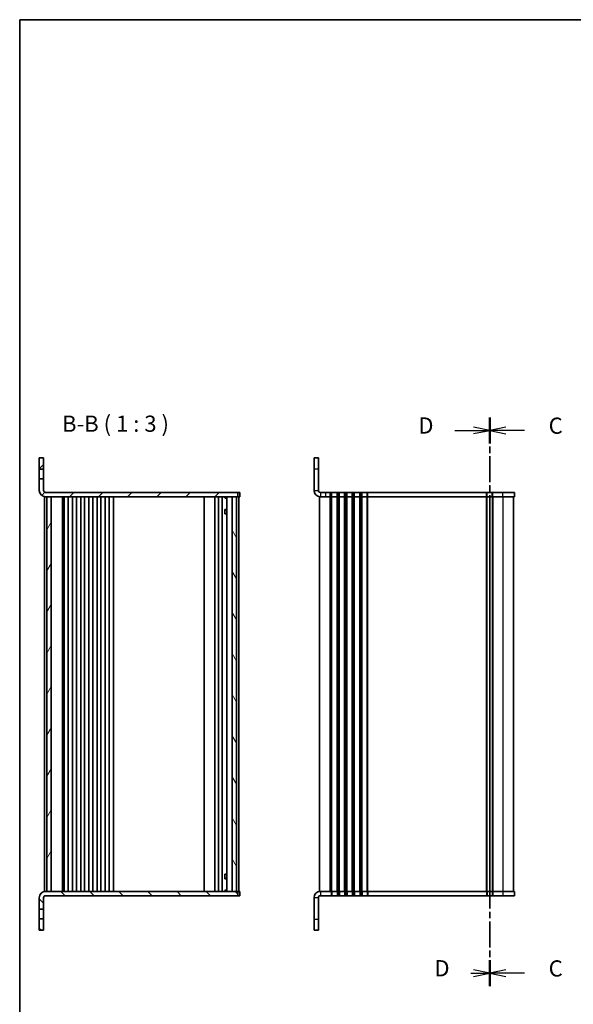
# Model space of a CAD drawing. Units: millimetres. Extents: x 0 to 3950, y 0 to 843.
# Drawn here: x 401 to 658, y 386 to 843 of the extents above; entities that cross this region are included whole.
import ezdxf

# ---------------------------------------------------------------- set-up
doc = ezdxf.new("R2010")
doc.units = ezdxf.units.MM
doc.linetypes.add('CHAIN', pattern=[0.3543, 0.2362, -0.0295, 0.0591, -0.0295])
for name, color, linetype, lineweight in [('Border (ISO)', 7, 'Continuous', 35), ('Hatch (ISO)', 1, 'Continuous', 18), ('Section Line (ISO)', 7, 'CHAIN', 25), ('Symbol (ISO) @ 1', 7, 'Continuous', 18), ('Visible (ISO)', 7, 'Continuous', 35), ('Visible Narrow (ISO)', 7, 'Continuous', 25)]:
    doc.layers.add(name, color=color, linetype=linetype, lineweight=lineweight)
doc.styles.add('Note Text (TK)', font='MS PGothic.ttf')
pattern_1 = [(45, (357.5, -24), (-6.73519, 6.73519), [])]
pattern_2 = [(135.0002, (357.5, -24), (-6.73517, -6.73522), [])]

# ---------------------------------------------------------------- blocks, each defined once
blk = doc.blocks.new('図面枠 tk図枠')
at = {"layer": 'Border (ISO)'}
for q in [(405.5, 289), (14.5, 8)]:
    blk.add_line((14.5, 289), q, dxfattribs=at)
blk = doc.blocks.new('2dTransSection2')
at = {"layer": 'Section Line (ISO)', "linetype": 'CHAIN', "ltscale": 16.910341}
blk.add_line((87.13, 227.51), (87.13, 139.64), dxfattribs=at)
at = {"layer": 'Section Line (ISO)', "linetype": 'Continuous', "lineweight": 50}
for p, q in [((87.13, 227.51), (87.13, 223.51)), ((87.13, 143.63), (87.13, 139.64))]:
    blk.add_line(p, q, dxfattribs=at)
at = {"layer": 'Section Line (ISO)', "linetype": 'Continuous'}
for p, q in [((89.63, 226.01), (87.13, 225.51)), ((89.63, 225.51), (87.13, 225.51)), ((87.13, 225.51), (89.63, 225.01)), ((92.51, 225.51), (89.63, 225.51)), ((89.63, 142.13), (87.13, 141.63)), ((89.63, 141.63), (87.13, 141.63)), ((87.13, 141.63), (89.63, 141.13)), ((92.51, 141.63), (89.63, 141.63))]:
    blk.add_line(p, q, dxfattribs=at)
at = {"layer": 'Section Line (ISO)', "char_height": 2.5, "attachment_point": 7, "style": 'Note Text (TK)'}
for insert in [(96.23, 224.22), (96.23, 140.34)]:
    blk.add_mtext('C', dxfattribs=dict(at, insert=insert))
blk = doc.blocks.new('2dTransSection3')
at = {"layer": 'Section Line (ISO)', "linetype": 'CHAIN', "ltscale": 16.911724}
blk.add_line((87.13, 139.64), (87.13, 227.52), dxfattribs=at)
at = {"layer": 'Section Line (ISO)', "linetype": 'Continuous', "lineweight": 50}
for p, q in [((87.13, 223.53), (87.13, 227.52)), ((87.13, 139.64), (87.13, 143.63))]:
    blk.add_line(p, q, dxfattribs=at)
at = {"layer": 'Section Line (ISO)', "linetype": 'Continuous'}
for p, q in [((81.74, 225.52), (84.63, 225.52)), ((87.13, 225.52), (84.63, 226.02)), ((84.63, 225.52), (87.13, 225.52)), ((84.63, 225.02), (87.13, 225.52)), ((84.22, 141.64), (84.63, 141.64)), ((87.13, 141.64), (84.63, 142.14)), ((84.63, 141.64), (87.13, 141.64)), ((84.63, 141.14), (87.13, 141.64))]:
    blk.add_line(p, q, dxfattribs=at)
at = {"layer": 'Section Line (ISO)', "char_height": 2.5, "attachment_point": 7, "style": 'Note Text (TK)'}
for insert in [(76.09, 224.25), (78.57, 140.37)]:
    blk.add_mtext('D', dxfattribs=dict(at, insert=insert))

msp = doc.modelspace()

# ---------------------------------------------------------------- hatches: boundary and pattern name
at = {"layer": 'Hatch (ISO)'}
h = msp.add_hatch(dxfattribs=at)
h.set_pattern_fill('ANSI31', color=256, scale=76.2, style=0)
h.set_pattern_definition(pattern_1)
h.paths.add_polyline_path([(412.062, 639.8174), (410.062, 639.8174), (410.062, 634.5674), (412.062, 634.5674)])
h = msp.add_hatch(dxfattribs=at)
h.set_pattern_fill('ANSI31', color=256, scale=76.2, style=0)
h.set_pattern_definition(pattern_1)
edge = h.paths.add_edge_path()
edge.add_ellipse((412.9995, 624.7549), major_axis=(-2.9375, 0), ratio=1, start_angle=0, end_angle=90)
edge.add_line((412.9995, 621.8174), (502.062, 621.8174))
edge.add_line((502.062, 621.8174), (502.062, 623.8174))
edge.add_line((502.062, 623.8174), (412.9995, 623.8174))
edge.add_ellipse((412.9995, 624.7549), major_axis=(-0.9375, 0), ratio=1, start_angle=0, end_angle=90, ccw=False)
edge.add_line((412.062, 624.7549), (412.062, 630.0674))
edge.add_line((412.062, 630.0674), (410.062, 630.0674))
edge.add_line((410.062, 630.0674), (410.062, 624.7549))
h = msp.add_hatch(dxfattribs=at)
h.set_pattern_fill('ANSI31', color=256, scale=76.2, angle=14.999978, style=0)
h.set_pattern_definition([(60, (357.5, -24), (-8.24889, 4.7625), [])])
h.paths.add_polyline_path([(413.562, 438.8174), (415.562, 438.8174), (415.562, 621.8174), (413.562, 621.8174)])
h = msp.add_hatch(dxfattribs=at)
h.set_pattern_fill('ANSI31', color=256, scale=76.2, angle=75.000175, style=0)
h.set_pattern_definition([(120.0002, (357.5, -24), (-8.24888, -4.76253), [])])
h.paths.add_polyline_path([(501.562, 621.8174), (499.562, 621.8174), (499.562, 438.8174), (501.562, 438.8174)])
h = msp.add_hatch(dxfattribs=at)
h.set_pattern_fill('ANSI31', color=256, scale=76.2, angle=90.00021, style=0)
h.set_pattern_definition(pattern_2)
edge = h.paths.add_edge_path()
edge.add_ellipse((412.9995, 435.8799), major_axis=(-2.9375, 0), ratio=1, start_angle=270, end_angle=360)
edge.add_line((410.062, 435.8799), (410.062, 430.5674))
edge.add_line((410.062, 430.5674), (412.062, 430.5674))
edge.add_line((412.062, 430.5674), (412.062, 435.8799))
edge.add_ellipse((412.9995, 435.8799), major_axis=(-0.9375, 0), ratio=1, start_angle=270, end_angle=360, ccw=False)
edge.add_line((412.9995, 436.8174), (502.062, 436.8174))
edge.add_line((502.062, 436.8174), (502.062, 438.8174))
edge.add_line((502.062, 438.8174), (412.9995, 438.8174))
h = msp.add_hatch(dxfattribs=at)
h.set_pattern_fill('ANSI31', color=256, scale=76.2, angle=90.00021, style=0)
h.set_pattern_definition(pattern_2)
h.paths.add_polyline_path([(410.062, 420.8174), (412.062, 420.8174), (412.062, 426.0674), (410.062, 426.0674)])

# ---------------------------------------------------------------- linework, layer by layer
at = {"layer": 'Visible (ISO)'}
for p, q in [((412.062, 639.8174), (410.062, 639.8174)), ((410.062, 639.8174), (410.062, 634.5674)), ((412.062, 634.5674), (412.062, 639.8174)), ((537.4293, 639.8174), (537.4293, 634.8174)), ((539.4293, 639.8174), (537.4293, 639.8174)), ((539.4293, 634.8174), (539.4293, 639.8174)), ((410.062, 634.5674), (412.062, 634.5674)), ((410.062, 630.0674), (410.062, 634.5674)), ((412.062, 634.5674), (412.062, 630.0674)), ((537.4293, 634.8174), (537.4293, 624.7549)), ((539.4293, 624.7549), (539.4293, 634.8174)), ((412.062, 630.0674), (410.062, 630.0674)), ((410.062, 630.0674), (410.062, 624.7549)), ((412.062, 624.7549), (412.062, 630.0674)), ((412.562, 621.8174), (412.9995, 621.8174)), ((412.562, 438.8174), (412.562, 621.8174)), ((502.062, 623.8174), (412.9995, 623.8174)), ((412.9995, 621.8174), (502.062, 621.8174)), ((415.562, 621.8174), (413.562, 621.8174)), ((413.562, 621.8174), (413.562, 438.8174)), ((415.562, 438.8174), (415.562, 621.8174)), ((420.862, 438.8174), (420.862, 621.8174)), ((421.5396, 438.8174), (421.5396, 621.8174)), ((421.662, 438.8174), (421.662, 621.8174)), ((423.462, 438.8174), (423.462, 621.8174)), ((425.462, 438.8174), (425.462, 621.8174)), ((427.262, 438.8174), (427.262, 621.8174)), ((429.262, 438.8174), (429.262, 621.8174)), ((431.062, 438.8174), (431.062, 621.8174)), ((433.062, 438.8174), (433.062, 621.8174)), ((434.862, 438.8174), (434.862, 621.8174)), ((436.862, 438.8174), (436.862, 621.8174)), ((438.662, 438.8174), (438.662, 621.8174)), ((440.662, 438.8174), (440.662, 621.8174)), ((442.462, 438.8174), (442.462, 621.8174)), ((444.462, 438.8174), (444.462, 621.8174)), ((486.512, 438.8174), (486.512, 621.8174)), ((491.512, 438.8174), (491.512, 621.8174)), ((491.512, 621.8174), (491.512, 438.8174)), ((493.112, 621.8174), (493.112, 438.8174)), ((494.912, 621.8174), (494.912, 438.8174)), ((496.089, 621.1674), (497.0599, 621.1674)), ((496.1512, 621.3174), (496.1512, 621.8174)), ((496.2153, 621.4741), (496.1512, 621.3458)), ((496.2153, 621.8174), (496.2153, 621.4741)), ((496.2153, 621.4741), (497.0599, 621.4741)), ((497.0599, 621.8174), (497.0599, 438.8174)), ((501.562, 621.8174), (499.562, 621.8174)), ((499.562, 621.8174), (499.562, 438.8174)), ((501.562, 438.8174), (501.562, 621.8174)), ((502.062, 621.8174), (502.062, 623.8174)), ((502.3549, 623.8174), (502.062, 623.8174)), ((502.3549, 621.8174), (502.062, 621.8174)), ((502.7691, 623.8174), (502.3549, 623.8174)), ((502.7691, 621.8174), (502.3549, 621.8174)), ((502.562, 621.8174), (502.562, 438.8174)), ((502.7691, 623.8174), (503.062, 623.8174)), ((502.7691, 621.8174), (503.062, 621.8174)), ((503.062, 621.8174), (503.062, 623.8174)), ((540.3668, 621.8174), (539.9293, 621.8174)), ((539.9293, 438.8174), (539.9293, 621.8174)), ((542.9293, 623.8174), (540.3668, 623.8174)), ((542.9293, 621.8174), (540.3668, 621.8174)), ((544.917, 623.8174), (542.9293, 623.8174)), ((544.917, 621.8174), (542.9293, 621.8174)), ((544.917, 623.8174), (544.9293, 623.8174)), ((544.917, 621.8174), (544.9293, 621.8174)), ((545.4293, 623.8174), (544.9293, 623.8174)), ((545.4293, 621.8174), (544.9293, 621.8174)), ((545.4293, 623.8174), (545.7293, 623.8174)), ((545.4293, 621.8174), (545.7293, 621.8174)), ((548.1293, 623.8174), (545.7293, 623.8174)), ((548.1293, 621.8174), (545.7293, 621.8174)), ((548.1293, 623.8174), (548.4293, 623.8174)), ((548.1293, 621.8174), (548.4293, 621.8174)), ((548.9293, 623.8174), (548.4293, 623.8174)), ((548.9293, 621.8174), (548.4293, 621.8174)), ((548.9293, 623.8174), (549.2293, 623.8174)), ((548.9293, 621.8174), (549.2293, 621.8174)), ((551.6293, 623.8174), (549.2293, 623.8174)), ((551.6293, 621.8174), (549.2293, 621.8174)), ((551.6293, 623.8174), (551.9293, 623.8174)), ((551.6293, 621.8174), (551.9293, 621.8174)), ((552.4293, 623.8174), (551.9293, 623.8174)), ((552.4293, 621.8174), (551.9293, 621.8174)), ((552.4293, 623.8174), (552.7293, 623.8174)), ((552.4293, 621.8174), (552.7293, 621.8174)), ((555.1293, 623.8174), (552.7293, 623.8174)), ((555.1293, 621.8174), (552.7293, 621.8174)), ((555.1293, 623.8174), (555.4293, 623.8174)), ((555.1293, 621.8174), (555.4293, 621.8174)), ((555.9293, 623.8174), (555.4293, 623.8174)), ((555.9293, 621.8174), (555.4293, 621.8174)), ((555.9293, 623.8174), (556.2293, 623.8174)), ((555.9293, 621.8174), (556.2293, 621.8174)), ((558.6293, 623.8174), (556.2293, 623.8174)), ((558.6293, 621.8174), (556.2293, 621.8174)), ((558.6293, 623.8174), (558.9293, 623.8174)), ((558.6293, 621.8174), (558.9293, 621.8174)), ((559.4293, 623.8174), (558.9293, 623.8174)), ((559.4293, 621.8174), (558.9293, 621.8174)), ((559.4293, 623.8174), (559.7293, 623.8174)), ((559.4293, 621.8174), (559.7293, 621.8174)), ((562.1293, 623.8174), (559.7293, 623.8174)), ((562.1293, 621.8174), (559.7293, 621.8174)), ((562.1293, 623.8174), (562.4293, 623.8174)), ((562.1293, 621.8174), (562.4293, 621.8174)), ((617.3793, 623.8174), (562.4293, 623.8174)), ((617.3793, 621.8174), (562.4293, 621.8174)), ((617.3793, 623.8174), (617.6793, 623.8174)), ((617.3793, 621.8174), (617.6793, 621.8174)), ((620.0793, 623.8174), (617.6793, 623.8174)), ((620.0793, 621.8174), (617.6793, 621.8174)), ((618.8793, 438.8174), (618.8793, 621.8174)), ((618.8793, 621.8174), (618.8793, 438.8174)), ((620.0793, 623.8174), (620.3793, 623.8174)), ((620.0793, 621.8174), (620.3793, 621.8174)), ((624.9293, 623.8174), (620.3793, 623.8174)), ((624.9293, 621.8174), (620.3793, 621.8174)), ((624.9293, 623.8174), (630.4293, 623.8174)), ((624.9293, 621.8174), (630.4293, 621.8174)), ((629.9293, 621.8174), (629.9293, 438.8174)), ((630.4293, 621.8174), (630.4293, 623.8174)), ((496.089, 615.9708), (497.0599, 615.9708)), ((496.1512, 613.8174), (496.1512, 615.9333)), ((496.3687, 615.8174), (496.1512, 615.9262)), ((496.1512, 613.8174), (496.2507, 613.8174)), ((497.0599, 613.8174), (496.2507, 613.8174)), ((497.0599, 615.8174), (496.3687, 615.8174)), ((497.0599, 444.664), (496.089, 444.664)), ((496.1512, 444.7015), (496.1512, 446.8174)), ((496.2507, 446.8174), (496.1512, 446.8174)), ((496.3687, 444.8174), (496.1512, 444.7086)), ((496.2507, 446.8174), (497.0599, 446.8174)), ((496.3687, 444.8174), (497.0599, 444.8174)), ((412.562, 438.8174), (412.9995, 438.8174)), ((502.062, 438.8174), (412.9995, 438.8174)), ((413.562, 438.8174), (415.562, 438.8174)), ((497.0599, 439.4674), (496.089, 439.4674)), ((496.1512, 438.8174), (496.1512, 439.3174)), ((496.2153, 439.1607), (496.1512, 439.289)), ((497.0599, 439.1607), (496.2153, 439.1607)), ((496.2153, 438.8174), (496.2153, 439.1607)), ((499.562, 438.8174), (501.562, 438.8174)), ((502.062, 436.8174), (502.062, 438.8174)), ((502.062, 438.8174), (502.3549, 438.8174)), ((502.3549, 438.8174), (502.7691, 438.8174)), ((503.062, 438.8174), (502.7691, 438.8174)), ((503.062, 438.8174), (503.062, 436.8174)), ((540.3668, 438.8174), (539.9293, 438.8174)), ((540.3668, 438.8174), (545.4293, 438.8174)), ((545.7293, 438.8174), (545.4293, 438.8174)), ((545.7293, 438.8174), (548.1293, 438.8174)), ((548.4293, 438.8174), (548.1293, 438.8174)), ((548.4293, 438.8174), (548.9293, 438.8174)), ((549.2293, 438.8174), (548.9293, 438.8174)), ((549.2293, 438.8174), (551.6293, 438.8174)), ((551.9293, 438.8174), (551.6293, 438.8174)), ((551.9293, 438.8174), (552.4293, 438.8174)), ((552.7293, 438.8174), (552.4293, 438.8174)), ((552.7293, 438.8174), (555.1293, 438.8174)), ((555.4293, 438.8174), (555.1293, 438.8174)), ((555.4293, 438.8174), (555.9293, 438.8174)), ((556.2293, 438.8174), (555.9293, 438.8174)), ((556.2293, 438.8174), (558.6293, 438.8174)), ((558.9293, 438.8174), (558.6293, 438.8174)), ((558.9293, 438.8174), (559.4293, 438.8174)), ((559.7293, 438.8174), (559.4293, 438.8174)), ((559.7293, 438.8174), (562.1293, 438.8174)), ((562.4293, 438.8174), (562.1293, 438.8174)), ((562.4293, 438.8174), (617.3793, 438.8174)), ((617.6793, 438.8174), (617.3793, 438.8174)), ((617.6793, 438.8174), (620.0793, 438.8174)), ((620.3793, 438.8174), (620.0793, 438.8174)), ((620.3793, 438.8174), (624.9293, 438.8174)), ((630.4293, 438.8174), (624.9293, 438.8174)), ((630.4293, 438.8174), (630.4293, 436.8174)), ((410.062, 435.8799), (410.062, 430.5674)), ((412.062, 430.5674), (412.062, 435.8799)), ((412.9995, 436.8174), (502.062, 436.8174)), ((502.062, 436.8174), (502.3549, 436.8174)), ((502.3549, 436.8174), (502.7691, 436.8174)), ((503.062, 436.8174), (502.7691, 436.8174)), ((537.4293, 435.8799), (537.4293, 425.8174)), ((539.4293, 435.8799), (539.4293, 425.8174)), ((540.3668, 436.8174), (545.4293, 436.8174)), ((545.7293, 436.8174), (545.4293, 436.8174)), ((545.7293, 436.8174), (548.1293, 436.8174)), ((548.4293, 436.8174), (548.1293, 436.8174)), ((548.4293, 436.8174), (548.9293, 436.8174)), ((549.2293, 436.8174), (548.9293, 436.8174)), ((549.2293, 436.8174), (551.6293, 436.8174)), ((551.9293, 436.8174), (551.6293, 436.8174)), ((551.9293, 436.8174), (552.4293, 436.8174)), ((552.7293, 436.8174), (552.4293, 436.8174)), ((552.7293, 436.8174), (555.1293, 436.8174)), ((555.4293, 436.8174), (555.1293, 436.8174)), ((555.4293, 436.8174), (555.9293, 436.8174)), ((556.2293, 436.8174), (555.9293, 436.8174)), ((556.2293, 436.8174), (558.6293, 436.8174)), ((558.9293, 436.8174), (558.6293, 436.8174)), ((558.9293, 436.8174), (559.4293, 436.8174)), ((559.7293, 436.8174), (559.4293, 436.8174)), ((559.7293, 436.8174), (562.1293, 436.8174)), ((562.4293, 436.8174), (562.1293, 436.8174)), ((562.4293, 436.8174), (617.3793, 436.8174)), ((617.6793, 436.8174), (617.3793, 436.8174)), ((617.6793, 436.8174), (620.0793, 436.8174)), ((620.3793, 436.8174), (620.0793, 436.8174)), ((620.3793, 436.8174), (624.9293, 436.8174)), ((630.4293, 436.8174), (624.9293, 436.8174)), ((410.062, 430.5674), (412.062, 430.5674)), ((410.062, 426.0674), (410.062, 430.5674)), ((412.062, 430.5674), (412.062, 426.0674)), ((412.062, 426.0674), (410.062, 426.0674)), ((410.062, 426.0674), (410.062, 420.8174)), ((412.062, 420.8174), (412.062, 426.0674)), ((537.4293, 425.8174), (537.4293, 420.8174)), ((539.4293, 420.8174), (539.4293, 425.8174)), ((410.062, 420.8174), (412.062, 420.8174)), ((537.4293, 420.8174), (539.4293, 420.8174))]:
    msp.add_line(p, q, dxfattribs=at)
for centre, radius, start, end in [((412.9995, 624.7549), 2.9375, 180, 270), ((412.9995, 624.7549), 0.9375, 180, 270), ((540.3668, 624.7549), 2.9375, 180, 270), ((540.3668, 624.7549), 0.9375, 180, 270), ((412.9995, 435.8799), 2.9375, 90, 180), ((540.3668, 435.8799), 2.9375, 90, 180), ((412.9995, 435.8799), 0.9375, 90, 180), ((540.3668, 435.8799), 0.9375, 90, 180)]:
    msp.add_arc(centre, radius, start, end, dxfattribs=at)
at = {"layer": 'Visible Narrow (ISO)'}
for p, q in [((537.4293, 634.8174), (539.4293, 634.8174)), ((537.4293, 624.7549), (539.4293, 624.7549)), ((540.3668, 623.8174), (540.3668, 621.8174)), ((542.9293, 621.8174), (542.9293, 623.8174)), ((544.917, 621.8174), (544.917, 623.8174)), ((544.9293, 621.8174), (544.9293, 623.8174)), ((544.9293, 438.8174), (544.9293, 621.8174)), ((545.4293, 621.8174), (545.4293, 623.8174)), ((545.4293, 438.8174), (545.4293, 621.8174)), ((545.7293, 621.8174), (545.7293, 623.8174)), ((545.7293, 438.8174), (545.7293, 621.8174)), ((548.1293, 621.8174), (548.1293, 623.8174)), ((548.1293, 438.8174), (548.1293, 621.8174)), ((548.4293, 621.8174), (548.4293, 623.8174)), ((548.4293, 438.8174), (548.4293, 621.8174)), ((548.9293, 621.8174), (548.9293, 623.8174)), ((548.9293, 438.8174), (548.9293, 621.8174)), ((549.2293, 621.8174), (549.2293, 623.8174)), ((549.2293, 438.8174), (549.2293, 621.8174)), ((551.6293, 621.8174), (551.6293, 623.8174)), ((551.6293, 438.8174), (551.6293, 621.8174)), ((551.9293, 621.8174), (551.9293, 623.8174)), ((551.9293, 438.8174), (551.9293, 621.8174)), ((552.4293, 621.8174), (552.4293, 623.8174)), ((552.4293, 438.8174), (552.4293, 621.8174)), ((552.7293, 621.8174), (552.7293, 623.8174)), ((552.7293, 438.8174), (552.7293, 621.8174)), ((555.1293, 621.8174), (555.1293, 623.8174)), ((555.1293, 438.8174), (555.1293, 621.8174)), ((555.4293, 621.8174), (555.4293, 623.8174)), ((555.4293, 438.8174), (555.4293, 621.8174)), ((555.9293, 621.8174), (555.9293, 623.8174)), ((555.9293, 438.8174), (555.9293, 621.8174)), ((556.2293, 621.8174), (556.2293, 623.8174)), ((556.2293, 438.8174), (556.2293, 621.8174)), ((558.6293, 621.8174), (558.6293, 623.8174)), ((558.6293, 438.8174), (558.6293, 621.8174)), ((558.9293, 621.8174), (558.9293, 623.8174)), ((558.9293, 438.8174), (558.9293, 621.8174)), ((559.4293, 621.8174), (559.4293, 623.8174)), ((559.4293, 438.8174), (559.4293, 621.8174)), ((559.7293, 621.8174), (559.7293, 623.8174)), ((559.7293, 438.8174), (559.7293, 621.8174)), ((562.1293, 621.8174), (562.1293, 623.8174)), ((562.1293, 438.8174), (562.1293, 621.8174)), ((562.4293, 621.8174), (562.4293, 623.8174)), ((562.4293, 438.8174), (562.4293, 621.8174)), ((617.3793, 621.8174), (617.3793, 623.8174)), ((617.3793, 438.8174), (617.3793, 621.8174)), ((617.6793, 621.8174), (617.6793, 623.8174)), ((617.6793, 438.8174), (617.6793, 621.8174)), ((620.0793, 621.8174), (620.0793, 623.8174)), ((620.0793, 621.8174), (620.0793, 438.8174)), ((620.3793, 621.8174), (620.3793, 623.8174)), ((620.3793, 621.8174), (620.3793, 438.8174)), ((624.9293, 621.8174), (624.9293, 623.8174)), ((624.9293, 621.8174), (624.9293, 438.8174)), ((540.3668, 438.8174), (540.3668, 436.8174)), ((545.4293, 438.8174), (545.4293, 436.8174)), ((545.7293, 438.8174), (545.7293, 436.8174)), ((548.1293, 438.8174), (548.1293, 436.8174)), ((548.4293, 438.8174), (548.4293, 436.8174)), ((548.9293, 438.8174), (548.9293, 436.8174)), ((549.2293, 438.8174), (549.2293, 436.8174)), ((551.6293, 438.8174), (551.6293, 436.8174)), ((551.9293, 438.8174), (551.9293, 436.8174)), ((552.4293, 438.8174), (552.4293, 436.8174)), ((552.7293, 438.8174), (552.7293, 436.8174)), ((555.1293, 438.8174), (555.1293, 436.8174)), ((555.4293, 438.8174), (555.4293, 436.8174)), ((555.9293, 438.8174), (555.9293, 436.8174)), ((556.2293, 438.8174), (556.2293, 436.8174)), ((558.6293, 438.8174), (558.6293, 436.8174)), ((558.9293, 438.8174), (558.9293, 436.8174)), ((559.4293, 438.8174), (559.4293, 436.8174)), ((559.7293, 438.8174), (559.7293, 436.8174)), ((562.1293, 438.8174), (562.1293, 436.8174)), ((562.4293, 438.8174), (562.4293, 436.8174)), ((617.3793, 438.8174), (617.3793, 436.8174)), ((617.6793, 438.8174), (617.6793, 436.8174)), ((620.0793, 438.8174), (620.0793, 436.8174)), ((620.3793, 438.8174), (620.3793, 436.8174)), ((624.9293, 438.8174), (624.9293, 436.8174)), ((539.4293, 435.8799), (537.4293, 435.8799)), ((539.4293, 425.8174), (537.4293, 425.8174))]:
    msp.add_line(p, q, dxfattribs=at)

# ---------------------------------------------------------------- block references
at = {"xscale": 3, "yscale": 3, "zscale": 3}
msp.add_blockref('図面枠 tk図枠', (357.5, -24), dxfattribs=at)
at = {"layer": 'Section Line (ISO)', "xscale": 3, "yscale": 3, "zscale": 3}
for name in ['2dTransSection3', '2dTransSection2']:
    msp.add_blockref(name, (357.5, -24), dxfattribs=at)

# ---------------------------------------------------------------- texts
at = {"layer": 'Symbol (ISO) @ 1', "color": 7, "insert": (420.6205, 649.582), "char_height": 7.5, "attachment_point": 7, "style": 'Note Text (TK)'}
msp.add_mtext('B-B ( 1 : 3 )', dxfattribs=at)

doc.saveas('drawing.dxf')
